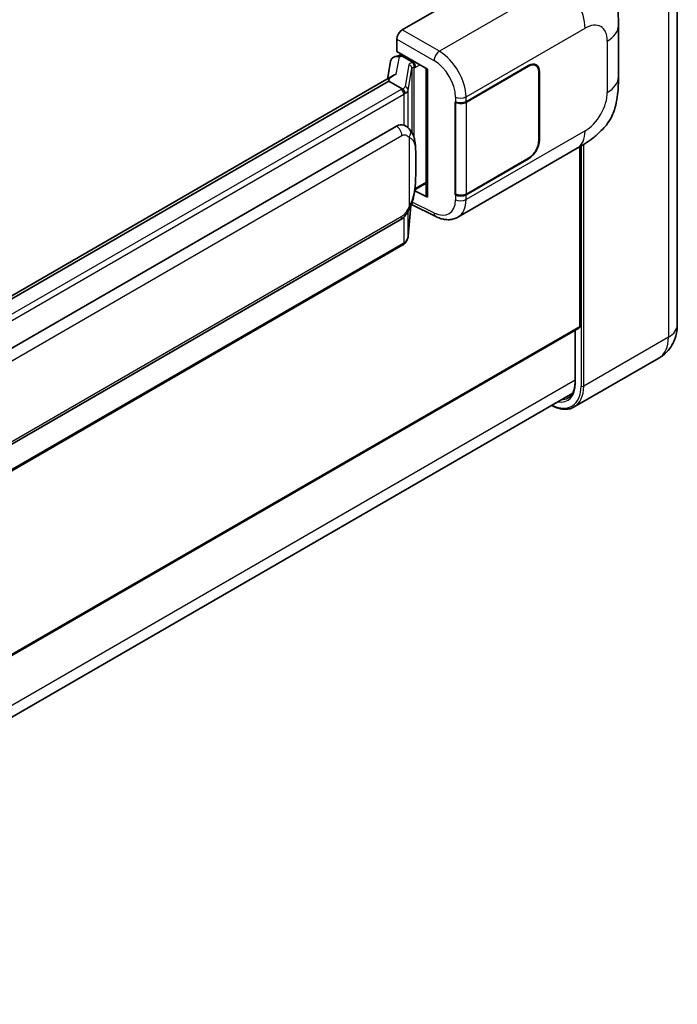
# Model space of a CAD drawing. Units: millimetres. Extents: x 0 to 8281, y 0 to 1124.
# Drawn here: x 1384 to 1470, y 220 to 350 of the extents above; entities that cross this region are included whole.
import ezdxf

# ---------------------------------------------------------------- set-up
doc = ezdxf.new("R2010")
doc.units = ezdxf.units.MM
doc.header["$LTSCALE"] = 4
doc.layers.add('Visible (ISO)', color=7, linetype='Continuous', lineweight=35)
doc.layers.add('Visible Narrow (ISO)', color=7, linetype='Continuous', lineweight=25)

msp = doc.modelspace()

# ---------------------------------------------------------------- linework, layer by layer
at = {"layer": 'Visible (ISO)'}
for p, q in [((1470.3891, 408.1484), (1470.3891, 309.7606)), ((1434.2153, 348.5439), (1455.4036, 360.777)), ((1462.6513, 342.3666), (1462.6513, 349.1229)), ((1433.5086, 345.6864), (1433.5086, 347.3199)), ((1433.2776, 345.0337), (1433.8114, 345.157)), ((1433.5086, 345.6864), (1437.5335, 343.3626)), ((1433.7484, 345.1425), (1434.0996, 345.3452)), ((1434.2228, 345.0781), (1435.637, 344.2616)), ((1432.6793, 344.4049), (1432.2653, 342.0838)), ((1437.3871, 343.4472), (1437.3871, 326.7239)), ((1437.5335, 343.3626), (1437.5335, 326.5299)), ((1442.6072, 339.1003), (1450.8327, 343.8493)), ((1442.648, 339.0422), (1450.8327, 343.7677)), ((1451.7827, 343.8618), (1451.4705, 344.042)), ((1433.028, 342.5241), (1349.4699, 294.2819)), ((1432.455, 341.8121), (1432.445, 341.8585)), ((1452.1762, 342.992), (1452.1762, 334.0105)), ((1452.247, 343.0328), (1452.247, 334.0513)), ((1432.455, 341.8121), (1351.4772, 295.0596)), ((1434.2105, 340.7986), (1432.455, 341.8121)), ((1441.1925, 339.1), (1441.2181, 339.0863)), ((1441.1925, 326.8526), (1441.1925, 339.1)), ((1441.2338, 339.0422), (1441.2672, 339.0615)), ((1441.2338, 326.958), (1441.2338, 339.0422)), ((1354.7122, 290.4157), (1433.4627, 335.8823)), ((1434.6454, 335.9202), (1434.6265, 335.931)), ((1441.5427, 323.9186), (1457.2291, 332.9751)), ((1457.5503, 309.5565), (1457.5503, 333.163)), ((1450.8327, 331.6019), (1442.6072, 326.8528)), ((1450.8327, 331.6835), (1442.648, 326.958)), ((1435.8834, 327.4966), (1437.3871, 328.3648)), ((1437.5335, 326.5299), (1435.8575, 327.3669)), ((1435.8726, 327.4866), (1435.8933, 327.5057)), ((1441.308, 326.9193), (1441.1925, 326.8526)), ((1441.2181, 326.8388), (1441.1925, 326.8526)), ((1434.9953, 321.4039), (1435.3628, 325.4119)), ((1435.4352, 325.5894), (1438.6282, 323.9947)), ((1355.2122, 278.0779), (1433.9627, 323.5445)), ((1434.3117, 320.2614), (1353.656, 273.6947)), ((1457.4467, 309.3276), (1318.2502, 228.9624)), ((1456.9467, 309.0389), (1456.9467, 302.208)), ((1467.9749, 305.3809), (1456.8379, 298.951)), ((1317.426, 220.3976), (1456.6326, 300.7686))]:
    msp.add_line(p, q, dxfattribs=at)
for centre, major_axis, ratio, start_param, end_param in [((1434.2162, 347.7274), (-0.5, -0.866), 0.5780539, 3.9275998, 5.49717816), ((1433.7454, 344.687), (-0.9866, -0.712), 0.60953579, 5.67908615, 5.72119938), ((1433.639, 344.0909), (-0.7575, 0.7202), 0.8492429, 5.1814121, 6.75220843), ((1434.119, 344.2017), (-0.3688, 0.9363), 0.65380937, 5.5951678, 6.18580465), ((1435.5851, 343.8234), (0.1844, -0.4681), 0.65380937, 0.88277882, 2.45357514), ((1450.8327, 342.2163), (1, 1.7321), 0.57735027, 5.49778714, 7.06858347), ((1450.8327, 342.2163), (0.95, 1.6454), 0.57735027, 5.49778714, 7.06858347), ((1437.3613, 342.7166), (-4.9182, -0.8484), 0.21633748, 5.59704541, 6.29236196), ((1441.9001, 339.5085), (1, 0), 0.57735027, 3.9618974, 5.49778714), ((1441.9409, 339.4504), (-1, 0), 0.57735027, 0.78539816, 2.35619449), ((1433.4627, 329.7382), (0.7652, 6.3245), 0.40142867, 6.20843387, 6.57591032), ((1450.8327, 333.2349), (1, 1.7321), 0.57735027, 3.92699082, 5.49778714), ((1450.8327, 333.2349), (-0.95, -1.6454), 0.57735027, 0.78539816, 2.35619449), ((1435.5851, 327.9017), (0.2979, -0.4045), 0.48800029, 0.05438476, 0.7310134), ((1437.8871, 326.734), (0.4999, 0.0146), 0.55686057, 3.12531633, 3.9107145), ((1441.9001, 327.2611), (-1, 0), 0.57735027, 0.82030475, 2.35619449), ((1441.9409, 327.3663), (1, 0), 0.57735027, 3.92699082, 5.49778714), ((1457.1967, 309.7606), (0.25, -0.433), 0.57735027, 0, 0.78539816)]:
    msp.add_ellipse(centre, major_axis=major_axis, ratio=ratio, start_param=start_param, end_param=end_param, dxfattribs=at)
for points, knots in [([(1458.2709, 359.755), (1458.5952, 359.4612), (1458.9972, 359.1019), (1459.706, 358.3406), (1460.0319, 357.9399), (1460.7471, 356.9421), (1461.1348, 356.3039), (1461.6196, 355.2631), (1461.7621, 354.9147), (1462.0456, 354.1053), (1462.1762, 353.6362), (1462.3966, 352.6509), (1462.4796, 352.1296), (1462.6362, 350.7615), (1462.6513, 349.8756), (1462.6513, 349.1229)], [0, 0, 0, 0, 0.18362486, 0.18362486, 0.36333296, 0.36333296, 0.60386192, 0.60386192, 0.71569796, 0.71569796, 0.86115341, 0.86115341, 1.02941414, 1.02941414, 1.30785701, 1.30785701, 1.30785701, 1.30785701]), ([(1462.6513, 342.3666), (1462.6513, 341.6393), (1462.6386, 340.8291), (1462.487, 339.5771), (1462.4062, 339.1026), (1462.2191, 338.3552), (1462.1397, 338.0863), (1461.9429, 337.5418), (1461.8227, 337.2626), (1461.5042, 336.6553), (1461.2896, 336.3273), (1460.8516, 335.7655), (1460.6273, 335.5185), (1460.044, 334.9381), (1459.679, 334.6277), (1458.645, 333.823), (1457.9096, 333.368), (1457.2291, 332.9751)], [0, 0, 0, 0, 0.26907114, 0.26907114, 0.43224894, 0.43224894, 0.52213259, 0.52213259, 0.61371232, 0.61371232, 0.72841245, 0.72841245, 0.83295305, 0.83295305, 0.995563, 0.995563, 1.28301074, 1.28301074, 1.28301074, 1.28301074]), ([(1434.5533, 340.1745), (1434.5534, 340.1755), (1434.5535, 340.1765), (1434.5591, 340.2326), (1434.5554, 340.2915), (1434.5295, 340.4131), (1434.5068, 340.4748), (1434.4452, 340.59), (1434.4069, 340.6426), (1434.3196, 340.7316), (1434.2716, 340.7675), (1434.2216, 340.7926)], [-0.0778087689, -0.0778087689, -0.0778087689, -0.0778087689, -0.0774791395, -0.0774791395, -0.0585788033, -0.0585788033, -0.0389062325, -0.0389062325, -0.0193765361, -0.0193765361, 0, 0, 0, 0]), ([(1435.1429, 335.5211), (1435.1165, 335.5491), (1435.089, 335.577), (1435.0315, 335.6324), (1435.0015, 335.66), (1434.9387, 335.7145), (1434.906, 335.7415), (1434.8373, 335.7946), (1434.8014, 335.8206), (1434.7261, 335.8715), (1434.6867, 335.8963), (1434.6454, 335.9202)], [-0.1703054541, -0.1703054541, -0.1703054541, -0.1703054541, -0.1584465752, -0.1584465752, -0.1465876964, -0.1465876964, -0.1347288175, -0.1347288175, -0.1228699387, -0.1228699387, -0.1110110598, -0.1110110598, -0.1110110598, -0.1110110598]), ([(1435.9961, 332.3354), (1435.993, 332.5469), (1435.9877, 332.7552), (1435.9671, 333.169), (1435.9519, 333.3745), (1435.9023, 333.7875), (1435.8683, 333.9949), (1435.7641, 334.4191), (1435.6945, 334.636), (1435.4856, 335.0785), (1435.345, 335.3067), (1435.1429, 335.5211)], [-0.42564821, -0.42564821, -0.42564821, -0.42564821, -0.340518568, -0.340518568, -0.255388926, -0.255388926, -0.170259284, -0.170259284, -0.085129642, -0.085129642, 0, 0, 0, 0]), ([(1435.9961, 329.7158), (1435.9984, 329.9073), (1436.0002, 330.096), (1436.0029, 330.4671), (1436.0038, 330.6495), (1436.0047, 331.007), (1436.0047, 331.1822), (1436.0038, 331.5253), (1436.0029, 331.693), (1436.0002, 332.0205), (1435.9984, 332.1802), (1435.9961, 332.3354)], [-0.318622721, -0.318622721, -0.318622721, -0.318622721, -0.254898176, -0.254898176, -0.191173632, -0.191173632, -0.127449088, -0.127449088, -0.063724544, -0.063724544, 0, 0, 0, 0]), ([(1435.3267, 325.33), (1435.474, 325.6561), (1435.5751, 325.9751), (1435.7344, 326.5996), (1435.7908, 326.9036), (1435.878, 327.4987), (1435.9086, 327.7905), (1435.9537, 328.3627), (1435.9682, 328.643), (1435.9879, 329.1901), (1435.9931, 329.4569), (1435.9961, 329.7158)], [-0.425024641, -0.425024641, -0.425024641, -0.425024641, -0.340019712, -0.340019712, -0.255014784, -0.255014784, -0.170009856, -0.170009856, -0.085004928, -0.085004928, 0, 0, 0, 0]), ([(1433.9627, 323.5445), (1434.135, 323.6441), (1434.2788, 323.7648), (1434.5194, 324.004), (1434.6193, 324.1256), (1434.7997, 324.3687), (1434.8787, 324.4892), (1435.0232, 324.7277), (1435.0891, 324.8465), (1435.2116, 325.0833), (1435.2683, 325.2011), (1435.3231, 325.3219), (1435.3249, 325.3259), (1435.3267, 325.33)], [-0.170496085, -0.170496085, -0.170496085, -0.170496085, -0.1375677, -0.1375677, -0.103468483, -0.103468483, -0.069369266, -0.069369266, -0.035270049, -0.035270049, -0.001170832, -0.001170832, 0, 0, 0, 0]), ([(1441.5427, 323.9186), (1441.3666, 323.8169), (1441.1779, 323.7378), (1440.7887, 323.6272), (1440.5885, 323.5956), (1440.1873, 323.5756), (1439.9862, 323.587), (1439.5885, 323.6466), (1439.3918, 323.6947), (1439.0048, 323.8222), (1438.8146, 323.9016), (1438.6282, 323.9947)], [0.785398163, 0.785398163, 0.785398163, 0.785398163, 0.935496479, 0.935496479, 1.085594795, 1.085594795, 1.23569311, 1.23569311, 1.385791426, 1.385791426, 1.535889742, 1.535889742, 1.535889742, 1.535889742]), ([(1434.5078, 320.3947), (1434.5611, 320.4511), (1434.6111, 320.51), (1434.7036, 320.6326), (1434.746, 320.6963), (1434.8223, 320.828), (1434.8562, 320.896), (1434.9142, 321.0358), (1434.9382, 321.1076), (1434.9754, 321.254), (1434.9884, 321.3286), (1434.9953, 321.4039)], [-1.489339836, -1.489339836, -1.489339836, -1.489339836, -1.362514136, -1.362514136, -1.235688435, -1.235688435, -1.108862734, -1.108862734, -0.982037034, -0.982037034, -0.855211333, -0.855211333, -0.855211333, -0.855211333]), ([(1434.3117, 320.2614), (1434.3241, 320.2685), (1434.3363, 320.2757), (1434.3605, 320.2904), (1434.3725, 320.2979), (1434.3964, 320.3132), (1434.4082, 320.3209), (1434.4316, 320.3367), (1434.4432, 320.3447), (1434.4661, 320.3611), (1434.4775, 320.3694), (1434.4888, 320.3778)], [1.570796327, 1.570796327, 1.570796327, 1.570796327, 1.596526194, 1.596526194, 1.622256061, 1.622256061, 1.647985928, 1.647985928, 1.673715795, 1.673715795, 1.699445662, 1.699445662, 1.699445662, 1.699445662]), ([(1434.5533, 320.5786), (1434.5534, 320.5778), (1434.5535, 320.577), (1434.5591, 320.5295), (1434.5554, 320.4876), (1434.5314, 320.4213), (1434.5132, 320.3961), (1434.4888, 320.3778)], [-0.0003297628, -0.0003297628, -0.0003297628, -0.0003297628, 0, 0, 0.0189079865, 0.0189079865, 0.0357441925, 0.0357441925, 0.0357441925, 0.0357441925]), ([(1467.9749, 305.3809), (1468.3414, 305.5925), (1468.6776, 305.8551), (1469.2508, 306.4351), (1469.488, 306.7514), (1469.8657, 307.3891), (1470.0069, 307.7104), (1470.2163, 308.3336), (1470.2848, 308.6359), (1470.3712, 309.2158), (1470.3891, 309.4937), (1470.3891, 309.7606)], [3.926990817, 3.926990817, 3.926990817, 3.926990817, 4.08407045, 4.08407045, 4.241150082, 4.241150082, 4.398229715, 4.398229715, 4.555309348, 4.555309348, 4.71238898, 4.71238898, 4.71238898, 4.71238898]), ([(1456.9467, 302.208), (1456.9467, 302.0056), (1456.9329, 301.8125), (1456.8789, 301.4502), (1456.8388, 301.281), (1456.7346, 300.9709), (1456.6706, 300.83), (1456.5219, 300.5789), (1456.4373, 300.4687), (1456.25, 300.2792), (1456.1474, 300.1998), (1456.0362, 300.1356)], [1.570796327, 1.570796327, 1.570796327, 1.570796327, 1.727875959, 1.727875959, 1.884955592, 1.884955592, 2.042035225, 2.042035225, 2.199114858, 2.199114858, 2.35619449, 2.35619449, 2.35619449, 2.35619449]), ([(1456.8379, 298.951), (1456.6678, 298.8528), (1456.4842, 298.7778), (1456.0979, 298.6768), (1455.8953, 298.6506), (1455.4778, 298.646), (1455.263, 298.6675), (1454.8266, 298.7558), (1454.605, 298.8225), (1454.2043, 298.9805), (1454.0256, 299.0642), (1453.8474, 299.1606)], [2.35619449, 2.35619449, 2.35619449, 2.35619449, 2.513274123, 2.513274123, 2.670353756, 2.670353756, 2.827433388, 2.827433388, 2.984513021, 2.984513021, 3.110002899, 3.110002899, 3.110002899, 3.110002899])]:
    msp.add_open_spline(points, degree=3, knots=knots, dxfattribs=at)
for points in [[(1434.2216, 340.7926), (1434.2176, 340.7946), (1434.2139, 340.7967), (1434.2105, 340.7986)], [(1434.4153, 336.0221), (1434.4953, 335.997), (1434.5655, 335.9662), (1434.6267, 335.9308)]]:
    msp.add_open_spline(points, degree=3, dxfattribs=at)
at = {"layer": 'Visible Narrow (ISO)'}
for p, q in [((1469.2175, 406.5154), (1469.2175, 308.1276)), ((1454.8525, 354.8188), (1439.0997, 345.7239)), ((1439.0997, 345.7239), (1434.2153, 348.5439)), ((1442.6072, 339.7289), (1458.2647, 348.7688)), ((1433.5086, 347.3199), (1438.393, 344.4999)), ((1461.1869, 347.0817), (1461.1869, 340.3254)), ((1433.4398, 342.7343), (1433.8422, 344.9902)), ((1433.8422, 344.9902), (1434.2228, 345.0781)), ((1434.2228, 345.0781), (1434.3925, 345.1761)), ((1435.1056, 343.9286), (1434.599, 341.0887)), ((1434.9962, 340.6189), (1435.5028, 343.4588)), ((1435.5028, 343.4588), (1435.5028, 335.0273)), ((1435.637, 344.2616), (1435.5413, 344.2395)), ((1435.8067, 344.3596), (1435.637, 344.2616)), ((1435.7932, 343.5857), (1435.9387, 343.6193)), ((1435.7932, 334.2964), (1435.7932, 343.5857)), ((1435.9387, 343.6193), (1436.5138, 343.9514)), ((1450.762, 343.8085), (1450.8327, 343.7677)), ((1351.3669, 295.048), (1432.445, 341.8585)), ((1452.1743, 343.0748), (1452.247, 343.0328)), ((1434.0617, 340.6985), (1353.406, 294.1319)), ((1434.9962, 335.6642), (1434.9962, 340.6189)), ((1353.7595, 293.5195), (1434.4153, 340.0862)), ((1434.4153, 340.0862), (1434.4153, 336.0221)), ((1441.2181, 339.7149), (1441.2181, 339.0863)), ((1442.6072, 339.1003), (1442.6072, 339.7289)), ((1442.648, 326.958), (1442.648, 339.0422)), ((1355.4193, 289.191), (1434.1698, 334.6576)), ((1435.1224, 334.4268), (1435.1224, 325.3332)), ((1458.2647, 335.264), (1442.6072, 326.2241)), ((1452.247, 334.0513), (1452.1762, 334.0922)), ((1457.727, 333.2688), (1457.727, 301.6977)), ((1458.0806, 301.6977), (1458.0806, 333.4868)), ((1435.9938, 329.6873), (1435.9938, 332.2804)), ((1450.762, 331.6427), (1450.8327, 331.6019)), ((1435.9387, 327.6976), (1435.8919, 327.6544)), ((1437.3871, 328.5339), (1435.9387, 327.6976)), ((1441.2181, 326.8388), (1441.2181, 326.2101)), ((1442.6072, 326.2241), (1442.6072, 326.8528)), ((1435.361, 325.4075), (1434.9962, 321.4294)), ((1438.393, 324.4671), (1435.5415, 325.8912)), ((1434.1698, 324.0023), (1355.4193, 278.5357)), ((1434.4153, 323.9007), (1434.4153, 320.4903)), ((1434.9962, 321.4294), (1434.9962, 324.6844)), ((1434.4153, 320.4903), (1353.7595, 273.9236)), ((1457.5503, 309.5565), (1318.2502, 229.1315)), ((1457.0199, 302.1059), (1457.0199, 309.0812)), ((1469.2175, 308.1276), (1458.0806, 301.6977)), ((1456.9467, 302.4719), (1317.5431, 221.9872))]:
    msp.add_line(p, q, dxfattribs=at)
for centre, major_axis, ratio, start_param, end_param in [((1454.7291, 350.81), (-2.5, 4.3301), 0.57735027, 3.92699082, 5.46288056), ((1458.2647, 345.3945), (2.0663, 3.579), 0.57735027, 5.49778714, 7.06858347), ((1457.6513, 349.1229), (5, 0), 0.57735027, 5.49778714, 6.28318531), ((1439.075, 344.9222), (0.5, 0.866), 0.53637355, 0.78600715, 2.3555855), ((1438.2909, 341.2909), (2.1082, -3.4008), 0.59713441, 0.76668294, 2.30257268), ((1438.9729, 341.7132), (-2.6075, 4.2674), 0.59324129, 3.91222392, 5.44811366), ((1436.6019, 343.6272), (1.4952, -0.3075), 0.39024564, 2.43627197, 3.15185696), ((1435.004, 343.4789), (0.4922, -0.0878), 0.92189307, 0.1475388, 1.52868309), ((1436.5003, 343.1775), (-0.9964, 0.2857), 0.2955286, 5.58231733, 6.29790232), ((1435.4397, 343.7898), (0.1125, -0.4872), 0.71890164, 0.98015947, 2.5509558), ((1457.6513, 342.3666), (5, 0), 0.57735027, 5.49778714, 6.28318531), ((1433.0011, 341.3109), (-1.5, 0), 0.57735027, 2.35619449, 2.5086304), ((1434.0617, 340.2903), (0.25, -0.433), 0.57735027, 0.78539816, 2.35619449), ((1433.1027, 341.3902), (1.4952, -0.3075), 0.39024564, 5.63445405, 6.29344962), ((1433.0011, 340.9405), (-1.995, 0.3224), 0.43824712, 2.52999888, 3.14247799), ((1434.4974, 340.639), (0.4922, -0.0878), 0.92189307, 0.1475388, 1.52868309), ((1433.0011, 340.9027), (2, 0), 0.57735027, 5.49778714, 5.60089302), ((1441.9001, 340.1372), (1, 0), 0.57735027, 3.9618974, 5.49778714), ((1458.2647, 338.6383), (-2.0663, -3.579), 0.57735027, 0.78539816, 2.35619449), ((1433.4627, 335.0658), (0.5, -0.866), 0.57735027, 0.78539816, 2.35619449), ((1434.4153, 334.835), (0.7275, 0.6861), 0.80454456, 4.94896384, 6.28318531), ((1454.7291, 337.3052), (2.5, -4.3301), 0.57735027, 0, 0.78539816), ((1434.9962, 332.3207), (0.9999, 0.0147), 0.69418244, 6.20397498, 6.28318531), ((1434.9962, 329.7276), (0.9999, -0.0118), 0.44716568, 6.21946524, 6.28318531), ((1434.4153, 325.7414), (0.9114, -0.4114), 0.13919307, 5.66073721, 6.28318531), ((1438.2909, 327.7861), (2.1082, -3.4008), 0.59713441, 5.5139785, 7.04986825), ((1441.9001, 326.6324), (-1, 0), 0.57735027, 0.82030475, 2.35619449), ((1438.9729, 328.2084), (-2.6075, 4.2674), 0.59324129, 3.12682576, 3.91222392), ((1433.4627, 324.4106), (0.5, -0.866), 0.57735027, 0, 0.78539816), ((1439.075, 324.8894), (-0.4468, -0.8946), 0.5766475, 5.463532, 6.28318531), ((1433.0011, 321.2689), (1.9709, 0.4965), 0.68484185, 5.43004551, 6.04252462), ((1434.4974, 321.4496), (0.4979, -0.0457), 0.66690795, 0, 0.07651115), ((1434.0617, 320.6944), (0.25, -0.433), 0.57735027, 0, 0.78539816), ((1433.0011, 321.3067), (-2, 0), 0.57735027, 2.35619449, 2.45930037), ((1466.3891, 309.7606), (4, 0), 0.57735027, 5.49778714, 6.28318531), ((1464.9749, 310.5771), (3, -5.1962), 0.57735027, 0, 0.78539816), ((1453.4844, 304.1472), (2.5, -4.3301), 0.57735027, 5.8321585, 7.06858347), ((1457.1967, 302.208), (-0.25, 0), 0.57735027, 0, 0.78539816), ((1453.6612, 304.0451), (2.875, -4.9796), 0.57735027, 5.56327508, 7.06858347), ((1453.8379, 304.1472), (3, -5.1962), 0.57735027, 0, 0.78539816), ((1457.9038, 301.7997), (0.25, 0), 0.57735027, 3.92699082, 5.49778714), ((1453.6612, 304.2492), (2.375, -4.1136), 0.57735027, 5.95730235, 6.28318531)]:
    msp.add_ellipse(centre, major_axis=major_axis, ratio=ratio, start_param=start_param, end_param=end_param, dxfattribs=at)
msp.add_open_spline([(1434.6454, 335.9202), (1434.5759, 335.9604), (1434.5004, 335.9954), (1434.4153, 336.0221)], degree=3, dxfattribs=at)
for points, knots in [([(1434.1698, 334.6576), (1434.2442, 334.7006), (1434.319, 334.7273), (1434.5797, 334.7736), (1434.7415, 334.7162), (1434.97, 334.573), (1435.0499, 334.5036), (1435.1224, 334.4268)], [0, 0, 0, 0, 0.031575695, 0.031575695, 0.116947855, 0.116947855, 0.170305454, 0.170305454, 0.170305454, 0.170305454]), ([(1435.1224, 334.4268), (1435.5423, 334.2107), (1435.7217, 333.9143), (1435.953, 333.2035), (1435.9822, 332.7751), (1435.9938, 332.2804)], [0, 0, 0, 0, 0.2061269, 0.2061269, 0.42564821, 0.42564821, 0.42564821, 0.42564821]), ([(1435.9938, 332.2804), (1435.9997, 331.879), (1436.0024, 331.4457), (1436.0019, 330.5739), (1435.9991, 330.1384), (1435.9938, 329.6873)], [0, 0, 0, 0, 0.167312443, 0.167312443, 0.318622721, 0.318622721, 0.318622721, 0.318622721]), ([(1435.9938, 329.6873), (1435.988, 329.3456), (1435.9772, 328.9897), (1435.9253, 328.1853), (1435.879, 327.7326), (1435.7238, 326.8775), (1435.6248, 326.4749), (1435.3806, 325.8233), (1435.2669, 325.5744), (1435.1224, 325.3332)], [0, 0, 0, 0, 0.109280085, 0.109280085, 0.240591253, 0.240591253, 0.354088722, 0.354088722, 0.425024641, 0.425024641, 0.425024641, 0.425024641]), ([(1435.1224, 325.3332), (1435.0645, 325.2049), (1435.0023, 325.0769), (1434.868, 324.8257), (1434.7964, 324.7029), (1434.718, 324.5842), (1434.628, 324.4479), (1434.5289, 324.3169), (1434.342, 324.1239), (1434.2554, 324.0518), (1434.1698, 324.0023)], [0, 0, 0, 0, 0.042624021, 0.042624021, 0.085248042, 0.085248042, 0.085248042, 0.134155965, 0.134155965, 0.170496085, 0.170496085, 0.170496085, 0.170496085])]:
    msp.add_open_spline(points, degree=3, knots=knots, dxfattribs=at)

doc.saveas('drawing.dxf')
